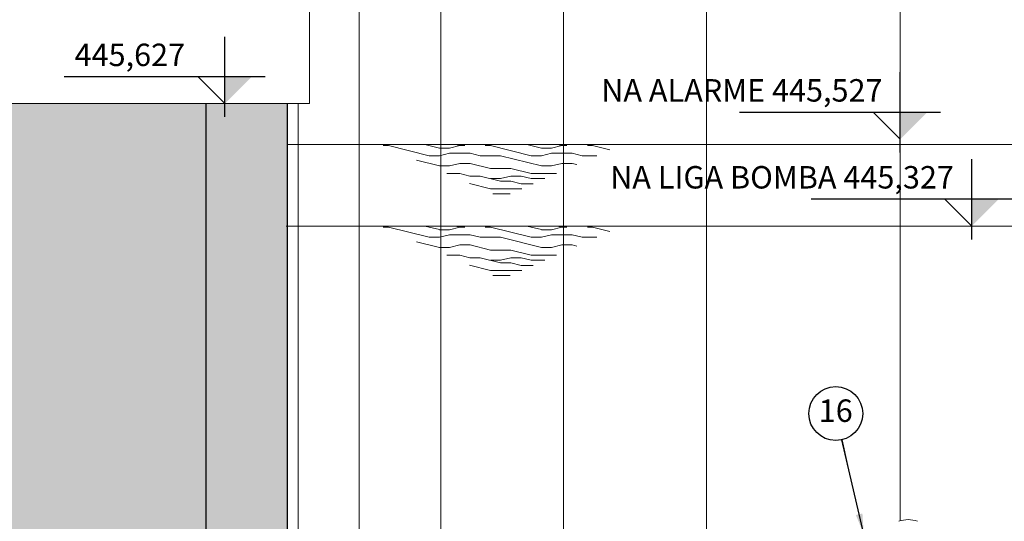
# Model space of a CAD drawing. Extents: x -8003 to -2122, y 379 to 2957.
# Drawn here: x -2940 to -2699, y 712 to 835 of the extents above; entities that cross this region are included whole.
import ezdxf
from ezdxf.enums import TextEntityAlignment as Align

# ---------------------------------------------------------------- set-up
doc = ezdxf.new("R2010")
doc.units = 0
doc.header["$LTSCALE"] = 10
doc.header["$MEASUREMENT"] = 0
doc.header["$PDMODE"] = 34
doc.header["$PDSIZE"] = 1
doc.layers.get('0').update_dxf_attribs({"color": 255, "linetype": 'CONTINUOUS'})
doc.layers.get('Defpoints').update_dxf_attribs({"linetype": 'CONTINUOUS'})
doc.layers.add('Cota', color=1, linetype='CONTINUOUS')
doc.layers.add('Parede_conc', color=7, linetype='CONTINUOUS')
for name, color, linetype, lineweight in [('Equipamento', 158, 'CONTINUOUS', 15), ('H_CONCRETO', 254, 'CONTINUOUS', 9), ('H_TERRA', 11, 'CONTINUOUS', 30), ('Linvista', 8, 'CONTINUOUS', 15), ('NA', 150, 'CONTINUOUS', 15), ('T_ESGOTO', 26, 'CONTINUOUS', 15)]:
    doc.layers.add(name, color=color, linetype=linetype, lineweight=lineweight)
doc.styles.get("Standard").update_dxf_attribs({"font": 'simplex.shx'})
doc.dimstyles.new('CASAN25', dxfattribs={"dimscale": 5, "dimtxt": 1.1, "dimasz": 1, "dimexe": 1, "dimexo": 1, "dimgap": 0.5, "dimtad": 1, "dimdec": 0, "dimdsep": 46, "dimtxsty": 'Standard', "dimblk1": 'OBLIQUE', "dimblk2": 'OBLIQUE', "dimsah": 1, "dimcen": 1, "dimdle": 1, "dimclrd": 10, "dimclre": 10, "dimclrt": 170, "dimadec": 0, "dimazin": 0, "dimtfac": 1, "dimtdec": 0, "dimtmove": 0, "dimatfit": 3, "dimfxl": 0, "dimtvp": 1, "dimtolj": 1, "dimtzin": 0, "dimarcsym": 0})

# ---------------------------------------------------------------- blocks, each defined once
blk = doc.blocks.new('A$C62BF2EBB')
at = {"layer": 'Equipamento', "ltscale": 0.2}
for start, end in [(90, 110), (70, 90)]:
    blk.add_arc((-55.95, 11.64), 6.59, start, end, dxfattribs=at)
blk = doc.blocks.new('_OBLIQUE')
at = {"color": 0, "linetype": 'ByBlock'}
blk.add_line((-0.5, -0.5), (0.5, 0.5), dxfattribs=at)
blk = doc.blocks.new('*D18')
at = {"layer": 'Cota', "color": 10, "lineweight": -2, "ltscale": 2}
for p, q in [((-2947.95, 1016.02), (-2947.95, 649.71)), ((-2899.8, 1011.02), (-2952.95, 1011.02)), ((-2899.8, 654.71), (-2952.95, 654.71))]:
    blk.add_line(p, q, dxfattribs=at)
at = {"layer": 'Defpoints', "color": 0, "ltscale": 2}
for p in [(-2894.8, 1011.02), (-2947.95, 654.71), (-2894.8, 654.71)]:
    blk.add_point(p, dxfattribs=at)
at = {"layer": 'Cota', "color": 10, "lineweight": -2, "ltscale": 2, "xscale": 5, "yscale": 5, "zscale": 5}
for p, rotation in [((-2947.95, 1011.02), 90), ((-2947.95, 654.71), 270)]:
    blk.add_blockref('_OBLIQUE', p, dxfattribs=dict(at, rotation=rotation))
at = {"layer": 'Cota', "color": 170, "ltscale": 2, "insert": (-2953.2, 832.87), "char_height": 5.5, "attachment_point": 5, "rotation": 90}
blk.add_mtext('\\A1;356', dxfattribs=at)
blk = doc.blocks.new('Nivel_corte')
at = {"layer": 'Cota', "linetype": 'ByBlock'}
for p, q in [((0, -2.08), (0, 10.42)), ((-6.25, 4.17), (25.04, 4.17)), ((0, 0), (4.17, 4.17))]:
    blk.add_line(p, q, dxfattribs=at)
blk.add_solid([(-4.17, 4.17), (0, 0), (0, 4.17)], dxfattribs=at)
at = {"layer": 'Cota', "color": 170, "linetype": 'ByBlock'}
blk.add_attdef('COTANIVEL', (2.77, 5.85), '', height=2.5, dxfattribs=at)
blk = doc.blocks.new('NUMERO')
at = {"layer": 'Cota', "color": 10, "ltscale": 4}
blk.add_lwpolyline([(0, 12, 1), (0, 0, 1)], format="xyb", close=True, dxfattribs=at)
at = {"layer": 'Cota', "color": 170}
blk.add_attdef('NUMERO', text='', height=5, dxfattribs=at).set_placement((0, 6), align=Align.MIDDLE)

msp = doc.modelspace()

# ---------------------------------------------------------------- hatches: boundary and pattern name
at = {"layer": 'H_CONCRETO', "ltscale": 2}
h = msp.add_hatch(dxfattribs=at)
h.set_pattern_fill('AR-CONC', color=256, scale=1.5, style=0)
h.set_pattern_definition([(50, (0, 0), (10.758903, -0.941282), [1.125, -12.375]), (355, (0, 0), (-2.08127, 11.282882), [0.9, -9.9]), (100.4514, (0.897, -0.078), (8.67764, 10.341593), [0.956103, -10.51713]), (46.1842, (0, 3), (16.008616, -2.482785), [1.6875, -18.5625]), (96.6356, (1.334, 2.793), (14.01994, 14.61177), [1.434154, -15.775695]), (351.1842, (0, 3), (14.01993, 14.61178), [1.35, -14.85]), (21, (1.5, 2.25), (8.953606, -6.039283), [1.125, -12.375]), (326, (1.5, 2.25), (3.64973, 10.87725), [0.9, -9.9]), (71.4514, (2.246, 1.747), (12.60334, 4.837957), [0.956103, -10.51713]), (37.5, (0, 0), (0.182398, 4.993408), [0, -9.78, 0, -10.05, 0, -9.9375]), (7.5, (0, 0), (3.946043, 5.916176), [0, -5.73, 0, -9.555, 0, -3.7875]), (327.5, (-3.345, 0), (8.0073365, -0.338323), [0, -3.75, 0, -11.7, 0, -15.525]), (317.5, (-4.845, 0), (8.747793, 1.501575), [0, -4.875, 0, -7.77, 0, -11.025])])
h.paths.add_polyline_path([(-2769.81, 1016.02), (-2774.81, 1016.02), (-2774.81, 1026.02), (-2818.71, 1026.02), (-2818.71, 1019.52), (-2813.71, 1019.52), (-2813.71, 1017.52), (-2818.71, 1017.52), (-2818.71, 1011.02), (-2784.81, 1011.02), (-2784.81, 996.02), (-2769.81, 996.02)])
h.paths.add_polyline_path([(-2840.91, 1017.52), (-2845.91, 1017.52), (-2845.91, 1019.52), (-2840.91, 1019.52), (-2840.91, 1026.02), (-2894.8, 1026.02), (-2894.8, 847.31), (-2874.8, 847.31), (-2874.8, 1011.02), (-2840.91, 1011.02)])
h.paths.add_polyline_path([(-2874.8, 814.71), (-2894.8, 814.71), (-2894.8, 579.71), (-2874.8, 579.71), (-2874.8, 654.71)])
h.paths.add_polyline_path([(-2524.84, 579.71), (-2554.84, 579.71), (-2894.88, 579.71), (-2924.88, 579.71), (-2924.88, 539.71), (-2524.84, 539.71)])
h.paths.add_polyline_path([(-2574.82, 654.71), (-2614.81, 594.71), (-2834.82, 594.71), (-2874.8, 654.71), (-2874.8, 579.71), (-2574.82, 579.71)])
h.paths.add_polyline_path([(-2554.82, 891.02), (-2359.82, 891.02), (-2359.82, 1026.02), (-2374.82, 1026.02), (-2374.82, 906.02), (-2554.82, 906.02), (-2554.82, 1026.02), (-2674.81, 1026.02), (-2674.81, 1016.02), (-2679.81, 1016.02), (-2679.81, 996.02), (-2664.81, 996.02), (-2664.81, 1011.02), (-2574.82, 1011.02), (-2574.82, 654.71), (-2574.82, 579.71), (-2554.82, 579.71)])
at = {"layer": 'H_TERRA', "ltscale": 2}
h = msp.add_hatch(dxfattribs=at)
h.set_pattern_fill('EARTH', color=256, scale=75, angle=45, style=0)
edge = h.paths.add_edge_path()
edge.add_spline(control_points=[(-3373.41, 1002.02), (-3355.73, 939.74), (-3325.08, 831.75), (-3248.15, 694.36), (-3125.54, 638.13), (-2913, 703.65), (-3031.68, 425.47), (-2836.75, 385.98), (-2700.28, 444.35), (-2547.81, 378.62), (-2427.72, 468.48), (-2273.64, 456.07), (-2249.95, 647.12), (-2320.82, 832.48), (-2140.77, 857.48), (-2129.1, 947.45), (-2122.02, 1002.02)], knot_values=[0, 0, 0, 0, 195.65608, 339.250856, 448.327181, 594.881701, 802.422798, 938.53555, 1053.750537, 1256.313153, 1353.668906, 1485.885944, 1639.984433, 1834.712659, 1929.312112, 2075.203373, 2075.203373, 2075.203373, 2075.203373], degree=3, periodic=0)
edge.add_line((-2122.02, 1002.02), (-2359.82, 1002.02))
edge.add_line((-2359.82, 1002.02), (-2359.82, 891.02))
edge.add_line((-2359.82, 891.02), (-2359.82, 871.02))
edge.add_line((-2359.82, 871.02), (-2554.82, 871.02))
edge.add_line((-2554.82, 871.02), (-2554.82, 579.71))
edge.add_line((-2554.82, 579.71), (-2524.84, 579.71))
edge.add_line((-2524.84, 579.71), (-2524.84, 539.71))
edge.add_line((-2524.84, 539.71), (-2524.84, 519.71))
edge.add_line((-2524.84, 519.71), (-2924.88, 519.71))
edge.add_line((-2924.88, 519.71), (-2924.88, 539.71))
edge.add_line((-2924.88, 539.71), (-2924.88, 579.71))
edge.add_line((-2924.88, 579.71), (-2894.8, 579.71))
edge.add_line((-2894.8, 579.71), (-2894.8, 814.71))
edge.add_line((-2894.8, 814.71), (-2996.23, 814.71))
edge.add_line((-2996.23, 814.71), (-2996.23, 808.87))
edge.add_line((-2996.23, 808.87), (-2989.68, 808.87))
edge.add_line((-2989.68, 808.87), (-2996.23, 802.32))
edge.add_line((-2996.23, 802.32), (-3024.8, 802.32))
edge.add_line((-3024.8, 802.32), (-3024.8, 786.02))
edge.add_line((-3024.8, 786.02), (-3004.8, 786.02))
edge.add_line((-3004.8, 786.02), (-3004.8, 766.02))
edge.add_line((-3004.8, 766.02), (-3004.8, 746.02))
edge.add_line((-3004.8, 746.02), (-3164.8, 746.02))
edge.add_line((-3164.8, 746.02), (-3164.8, 766.02))
edge.add_line((-3164.8, 766.02), (-3164.8, 786.02))
edge.add_line((-3164.8, 786.02), (-3144.8, 786.02))
edge.add_line((-3144.8, 786.02), (-3144.8, 816.02))
edge.add_line((-3144.8, 816.02), (-3282.68, 816.02))
edge.add_arc((-3278.6, 822.87), 7.97, 120.7623, 239.2377, ccw=False)
edge.add_arc((-3278.6, 836.57), 7.97, 120.7623, 239.2377, ccw=False)
edge.add_line((-3282.68, 843.42), (-3144.8, 843.42))
edge.add_line((-3144.8, 843.42), (-3144.8, 973.86))
edge.add_arc((-3147.27, 1005.89), 32.12, 186.9106, 274.4033, ccw=False)
edge.add_line((-3179.16, 1002.02), (-3373.41, 1002.02))
h.paths.add_polyline_path([(-2894.8, 1002.02), (-3009.8, 1002.02), (-3009.8, 996.02), (-3014.8, 996.02), (-3014.8, 986.02), (-3024.8, 975.93), (-3024.8, 847.31), (-2894.8, 847.31)], flags=17)
h.paths.add_polyline_path([(-2924.75, 879.34, -1), (-2924.75, 866.14, -1)], flags=16)
h.paths.add_polyline_path([(-3208.2, 901.23), (-3208.2, 916.82), (-3199.95, 916.82), (-3199.95, 901.23)], flags=24)
h.paths.add_polyline_path([(-3208.2, 795.2), (-3208.2, 806.85), (-3199.95, 806.85), (-3199.95, 795.2)], flags=24)
h.paths.add_polyline_path([(-3208.2, 770.2), (-3208.2, 781.85), (-3199.95, 781.85), (-3199.95, 770.2)], flags=24)
h.paths.add_polyline_path([(-3227.29, 887.58), (-3227.29, 904.47), (-3219.04, 904.47), (-3219.04, 887.58)], flags=24)
h.paths.add_polyline_path([(-2957.32, 618.88), (-2957.32, 630.54), (-2949.07, 630.54), (-2949.07, 618.88)], flags=24)
h.paths.add_polyline_path([(-2957.32, 581.91), (-2957.32, 592.51), (-2949.07, 592.51), (-2949.07, 581.91)], flags=24)
h.paths.add_polyline_path([(-2957.32, 553.88), (-2957.32, 565.54), (-2949.07, 565.54), (-2949.07, 553.88)], flags=24)
h.paths.add_polyline_path([(-2525.34, 788.88), (-2525.34, 800.54), (-2517.09, 800.54), (-2517.09, 788.88)], flags=24)
h.paths.add_polyline_path([(-2525.34, 706.79), (-2525.34, 722.63), (-2517.09, 722.63), (-2517.09, 706.79)], flags=24)
h.paths.add_polyline_path([(-2525.34, 613.88), (-2525.34, 625.54), (-2517.09, 625.54), (-2517.09, 613.88)], flags=24)
h.paths.add_polyline_path([(-2338.11, 958.1), (-2338.11, 973.95), (-2329.86, 973.95), (-2329.86, 958.1)], flags=24)
h.paths.add_polyline_path([(-2338.11, 893.22), (-2338.11, 903.83), (-2329.86, 903.83), (-2329.86, 893.22)], flags=24)
h.paths.add_polyline_path([(-2338.11, 764.55), (-2338.11, 781.18), (-2329.86, 781.18), (-2329.86, 764.55)], flags=24)
h.paths.add_polyline_path([(-2338.11, 618.88), (-2338.11, 630.54), (-2329.86, 630.54), (-2329.86, 618.88)], flags=24)
h.paths.add_polyline_path([(-2338.11, 581.91), (-2338.11, 592.51), (-2329.86, 592.51), (-2329.86, 581.91)], flags=24)
h.paths.add_polyline_path([(-2338.11, 553.88), (-2338.11, 565.54), (-2329.86, 565.54), (-2329.86, 553.88)], flags=24)
h.paths.add_polyline_path([(-2313.27, 774.55), (-2313.27, 791.18), (-2305.02, 791.18), (-2305.02, 774.55)], flags=24)
h.paths.add_polyline_path([(-3160.63, 726.69), (-3148.97, 726.69), (-3148.97, 718.44), (-3160.63, 718.44)], flags=24)
h.paths.add_polyline_path([(-3092.72, 726.69), (-3076.88, 726.69), (-3076.88, 718.44), (-3092.72, 718.44)], flags=24)
h.paths.add_polyline_path([(-3020.63, 726.69), (-3008.97, 726.69), (-3008.97, 718.44), (-3020.63, 718.44)], flags=24)
h.paths.add_polyline_path([(-3092.72, 703.16), (-3076.88, 703.16), (-3076.88, 694.91), (-3092.72, 694.91)], flags=24)
h.paths.add_polyline_path([(-2915.71, 493.9), (-2904.05, 493.9), (-2904.05, 485.65), (-2915.71, 485.65)], flags=24)
h.paths.add_polyline_path([(-2733.3, 493.9), (-2716.4, 493.9), (-2716.4, 485.65), (-2733.3, 485.65)], flags=24)
h.paths.add_polyline_path([(-2545.66, 493.9), (-2534, 493.9), (-2534, 485.65), (-2545.66, 485.65)], flags=24)
h.paths.add_polyline_path([(-2733.31, 470.72), (-2716.41, 470.72), (-2716.41, 462.47), (-2733.31, 462.47)], flags=24)
h.paths.add_polyline_path([(-2899.96, 654.63), (-2756.02, 654.63), (-2756.02, 666), (-2899.96, 666)], flags=24)
h.paths.add_polyline_path([(-2993.52, 808.84), (-2957.77, 808.84), (-2957.77, 818.66), (-2993.52, 818.66)], flags=25)
h.paths.add_polyline_path([(-2592.28, 450.37), (-2495.77, 450.37), (-2495.77, 432.96), (-2592.28, 432.96)], flags=24)
h.paths.add_polyline_path([(-2863.55, 449.38), (-2786.95, 449.38), (-2786.95, 431.96), (-2863.55, 431.96)], flags=24)
h.paths.add_polyline_path([(-3318.4, 759.96), (-3192.03, 759.96), (-3192.03, 743.86), (-3318.4, 743.86)], flags=25)
h.paths.add_polyline_path([(-2301.74, 945.72), (-2165.94, 945.72), (-2165.94, 927.26), (-2301.74, 927.26)], flags=24)
h.paths.add_polyline_path([(-3369.3, 960.6), (-3215.96, 960.6), (-3215.96, 943.18), (-3369.3, 943.18)], flags=25)
h.paths.add_polyline_path([(-3355.15, 869.57), (-3247.9, 869.57), (-3247.9, 852.15), (-3355.15, 852.15)], flags=25)
h.paths.add_polyline_path([(-2926.78, 868.61), (-2922.72, 868.61), (-2922.72, 876.86), (-2926.78, 876.86)], flags=8)
at = {"layer": 'NA'}
h = msp.add_hatch(dxfattribs=at)
h.set_pattern_fill('MADEIRA', color=256, scale=25, style=0)
h.set_pattern_definition([(0, (-2952.646, 1876.93), (0, 25), [5, -7.5, 2.5, -10]), (0, (-2935.146, 1877.556), (0, 25), [5, -20]), (0, (-2937.646, 1878.806), (0, 25), [2.5, -22.5]), (0, (-2951.396, 1879.43), (0, 25), [1.25, -17.5, 1.25, -5]), (0, (-2942.646, 1880.68), (0, 25), [5, -7.5, 1.25, -11.25]), (0, (-2948.896, 1881.306), (0, 25), [3.75, -21.25]), (0, (-2942.646, 1881.93), (0, 25), [7.5, -17.5]), (0, (-2950.146, 1882.556), (0, 25), [5, -20]), (0, (-2940.146, 1883.18), (0, 25), [12.5, -12.5]), (0, (-2947.646, 1884.43), (0, 25), [2.5, -7.5, 5, -10]), (0, (-2930.146, 1885.056), (0, 25), [5, -20]), (0, (-2935.146, 1885.68), (0, 25), [2.5, -22.5]), (0, (-2940.146, 1886.306), (0, 25), [2.5, -22.5]), (0, (-2952.646, 1886.93), (0, 25), [5, -20]), (0, (-2940.146, 1887.556), (0, 25), [5, -20]), (0, (-2940.146, 1888.806), (0, 25), [5, -5, 5, -10]), (0, (-2945.146, 1890.056), (0, 25), [2.5, -12.5, 5, -5]), (0, (-2940.146, 1890.68), (0, 25), [7.5, -17.5]), (0, (-2940.146, 1891.93), (0, 25), [5, -20]), (0, (-2950.146, 1892.556), (0, 25), [7.5, -10, 2.5, -5]), (0, (-2950.146, 1893.806), (0, 25), [12.5, -12.5]), (0, (-2935.146, 1894.43), (0, 25), [2.5, -22.5]), (0, (-2942.646, 1895.056), (0, 25), [5, -20]), (0, (-2947.646, 1895.68), (0, 25), [2.5, -10, 2.5, -10]), (0, (-2950.146, 1896.306), (0, 25), [2.5, -7.5, 5, -10]), (0, (-2945.146, 1896.93), (0, 25), [2.5, -12.5, 2.5, -7.5]), (0, (-2940.146, 1897.556), (0, 25), [7.5, -17.5]), (0, (-2950.146, 1898.806), (0, 25), [5, -20]), (0, (-2937.646, 1899.43), (0, 25), [2.5, -22.5]), (0, (-2932.646, 1900.056), (0, 25), [2.5, -22.5]), (14.03624, (-2935.1456, 1878.806), (25, -9e-10), [2.575, -100.50264]), (14.03624, (-2932.6456, 1884.431), (25, -9e-10), [2.575, -100.50264]), (14.03624, (-2935.1456, 1899.431), (25, -9e-10), [2.575, -100.50264]), (14.03624, (-2942.6456, 1890.056), (25, -9e-10), [2.575, -100.50264]), (14.03624, (-2937.6456, 1893.806), (25, -9e-10), [2.575, -100.50264]), (14.03624, (-2935.1456, 1891.931), (25, -9e-10), [2.575, -100.50264]), (14.03624, (-2947.6456, 1896.306), (25, -9e-10), [2.575, -100.50264]), (14.03624, (-2937.6456, 1895.056), (25, -9e-10), [2.575, -100.50264]), (14.03624, (-2932.6456, 1885.681), (25, -9e-10), [5.15, -97.92764]), (14.03624, (-2935.1456, 1887.556), (25, -9e-10), [5.15, -97.92764]), (14.03624, (-2935.1456, 1888.806), (25, -9e-10), [5.15, -97.92764]), (165.96376, (-2942.6456, 1880.681), (-25, -9e-10), [2.575, -5.15, 2.575, -92.77764]), (165.96376, (-2947.6456, 1884.431), (-25, -9e-10), [2.575, -100.50264]), (165.96376, (-2947.6456, 1895.681), (-25, -9e-10), [5.15, -97.92764]), (194.03624, (-2935.1456, 1877.556), (-25, 9e-10), [2.575, -100.50264]), (345.96376, (-2930.1456, 1877.556), (25, 9e-10), [2.575, -100.50264]), (345.96376, (-2937.6456, 1886.306), (25, 9e-10), [2.575, -100.50264]), (345.96376, (-2932.6456, 1890.681), (25, 9e-10), [2.575, -100.50264]), (345.96376, (-2942.6456, 1892.556), (25, 9e-10), [2.575, -100.50264]), (345.96376, (-2945.1456, 1895.681), (25, 9e-10), [2.575, -100.50264]), (345.96376, (-2942.6456, 1896.931), (25, 9e-10), [2.575, -100.50264]), (345.96376, (-2942.6456, 1892.556), (25, 9e-10), [2.575, -100.50264]), (345.96376, (-2935.1456, 1896.306), (25, 9e-10), [10.3, -92.77764]), (345.96376, (-2950.1456, 1879.431), (25, 9e-10), [10.3, -92.77764]), (345.96376, (-2947.6456, 1881.306), (25, 9e-10), [10.3, -92.77764]), (345.96376, (-2945.1456, 1882.556), (25, 9e-10), [2.575, -5.15, 5.15, -90.20264]), (345.96376, (-2945.1456, 1884.431), (25, 9e-10), [5.15, -5.15, 5.15, -87.62764]), (345.96376, (-2947.6456, 1886.931), (25, 9e-10), [10.3, -92.77764]), (345.96376, (-2950.1456, 1888.806), (25, 9e-10), [10.3, -92.77764]), (345.96376, (-2950.1456, 1890.056), (25, 9e-10), [10.3, -92.77764]), (345.96376, (-2932.6456, 1897.556), (25, 9e-10), [2.575, -100.50264]), (345.96377, (-2930.1456, 1900.056), (25, 5e-06), [5.15, -97.92764]), (345.96377, (-2945.1456, 1898.806), (25, 5e-06), [5.15, -97.92764]), (345.96376, (-2947.6456, 1876.931), (25, 4e-07), [10.3, -92.77764]), (345.96376, (-2932.6456, 1894.431), (25, 4e-07), [7.725, -95.35264]), (345.96376, (-2930.1456, 1892.556), (25, 4e-07), [15.45, -87.62764])])
h.paths.add_polyline_path([(-2792.85, 804.71), (-2826.19, 804.71), (-2826.19, 793.3), (-2822.41, 791.63)])
h.paths.add_polyline_path([(-2826.19, 804.71), (-2851.97, 804.71), (-2826.19, 793.3)])
h = msp.add_hatch(dxfattribs=at)
h.set_pattern_fill('MADEIRA', color=256, scale=25, style=0)
h.set_pattern_definition([(0, (-2952.646, 1856.93), (0, 25), [5, -7.5, 2.5, -10]), (0, (-2935.146, 1857.556), (0, 25), [5, -20]), (0, (-2937.646, 1858.806), (0, 25), [2.5, -22.5]), (0, (-2951.396, 1859.43), (0, 25), [1.25, -17.5, 1.25, -5]), (0, (-2942.646, 1860.68), (0, 25), [5, -7.5, 1.25, -11.25]), (0, (-2948.896, 1861.306), (0, 25), [3.75, -21.25]), (0, (-2942.646, 1861.93), (0, 25), [7.5, -17.5]), (0, (-2950.146, 1862.556), (0, 25), [5, -20]), (0, (-2940.146, 1863.18), (0, 25), [12.5, -12.5]), (0, (-2947.646, 1864.43), (0, 25), [2.5, -7.5, 5, -10]), (0, (-2930.146, 1865.056), (0, 25), [5, -20]), (0, (-2935.146, 1865.68), (0, 25), [2.5, -22.5]), (0, (-2940.146, 1866.306), (0, 25), [2.5, -22.5]), (0, (-2952.646, 1866.93), (0, 25), [5, -20]), (0, (-2940.146, 1867.556), (0, 25), [5, -20]), (0, (-2940.146, 1868.806), (0, 25), [5, -5, 5, -10]), (0, (-2945.146, 1870.056), (0, 25), [2.5, -12.5, 5, -5]), (0, (-2940.146, 1870.68), (0, 25), [7.5, -17.5]), (0, (-2940.146, 1871.93), (0, 25), [5, -20]), (0, (-2950.146, 1872.556), (0, 25), [7.5, -10, 2.5, -5]), (0, (-2950.146, 1873.806), (0, 25), [12.5, -12.5]), (0, (-2935.146, 1874.43), (0, 25), [2.5, -22.5]), (0, (-2942.646, 1875.056), (0, 25), [5, -20]), (0, (-2947.646, 1875.68), (0, 25), [2.5, -10, 2.5, -10]), (0, (-2950.146, 1876.306), (0, 25), [2.5, -7.5, 5, -10]), (0, (-2945.146, 1876.93), (0, 25), [2.5, -12.5, 2.5, -7.5]), (0, (-2940.146, 1877.556), (0, 25), [7.5, -17.5]), (0, (-2950.146, 1878.806), (0, 25), [5, -20]), (0, (-2937.646, 1879.43), (0, 25), [2.5, -22.5]), (0, (-2932.646, 1880.056), (0, 25), [2.5, -22.5]), (14.03624, (-2935.1456, 1858.806), (25, -9e-10), [2.575, -100.50264]), (14.03624, (-2932.6456, 1864.431), (25, -9e-10), [2.575, -100.50264]), (14.03624, (-2935.1456, 1879.431), (25, -9e-10), [2.575, -100.50264]), (14.03624, (-2942.6456, 1870.056), (25, -9e-10), [2.575, -100.50264]), (14.03624, (-2937.6456, 1873.806), (25, -9e-10), [2.575, -100.50264]), (14.03624, (-2935.1456, 1871.931), (25, -9e-10), [2.575, -100.50264]), (14.03624, (-2947.6456, 1876.306), (25, -9e-10), [2.575, -100.50264]), (14.03624, (-2937.6456, 1875.056), (25, -9e-10), [2.575, -100.50264]), (14.03624, (-2932.6456, 1865.681), (25, -9e-10), [5.15, -97.92764]), (14.03624, (-2935.1456, 1867.556), (25, -9e-10), [5.15, -97.92764]), (14.03624, (-2935.1456, 1868.806), (25, -9e-10), [5.15, -97.92764]), (165.96376, (-2942.6456, 1860.681), (-25, -9e-10), [2.575, -5.15, 2.575, -92.77764]), (165.96376, (-2947.6456, 1864.431), (-25, -9e-10), [2.575, -100.50264]), (165.96376, (-2947.6456, 1875.681), (-25, -9e-10), [5.15, -97.92764]), (194.03624, (-2935.1456, 1857.556), (-25, 9e-10), [2.575, -100.50264]), (345.96376, (-2930.1456, 1857.556), (25, 9e-10), [2.575, -100.50264]), (345.96376, (-2937.6456, 1866.306), (25, 9e-10), [2.575, -100.50264]), (345.96376, (-2932.6456, 1870.681), (25, 9e-10), [2.575, -100.50264]), (345.96376, (-2942.6456, 1872.556), (25, 9e-10), [2.575, -100.50264]), (345.96376, (-2945.1456, 1875.681), (25, 9e-10), [2.575, -100.50264]), (345.96376, (-2942.6456, 1876.931), (25, 9e-10), [2.575, -100.50264]), (345.96376, (-2942.6456, 1872.556), (25, 9e-10), [2.575, -100.50264]), (345.96376, (-2935.1456, 1876.306), (25, 9e-10), [10.3, -92.77764]), (345.96376, (-2950.1456, 1859.431), (25, 9e-10), [10.3, -92.77764]), (345.96376, (-2947.6456, 1861.306), (25, 9e-10), [10.3, -92.77764]), (345.96376, (-2945.1456, 1862.556), (25, 9e-10), [2.575, -5.15, 5.15, -90.20264]), (345.96376, (-2945.1456, 1864.431), (25, 9e-10), [5.15, -5.15, 5.15, -87.62764]), (345.96376, (-2947.6456, 1866.931), (25, 9e-10), [10.3, -92.77764]), (345.96376, (-2950.1456, 1868.806), (25, 9e-10), [10.3, -92.77764]), (345.96376, (-2950.1456, 1870.056), (25, 9e-10), [10.3, -92.77764]), (345.96376, (-2932.6456, 1877.556), (25, 9e-10), [2.575, -100.50264]), (345.96377, (-2930.1456, 1880.056), (25, 5e-06), [5.15, -97.92764]), (345.96377, (-2945.1456, 1878.806), (25, 5e-06), [5.15, -97.92764]), (345.96376, (-2947.6456, 1856.931), (25, 4e-07), [10.3, -92.77764]), (345.96376, (-2932.6456, 1874.431), (25, 4e-07), [7.725, -95.35264]), (345.96376, (-2930.1456, 1872.556), (25, 4e-07), [15.45, -87.62764])])
h.paths.add_polyline_path([(-2792.85, 784.71), (-2826.19, 784.71), (-2826.19, 773.3), (-2822.41, 771.63)])
h.paths.add_polyline_path([(-2826.19, 784.71), (-2851.97, 784.71), (-2826.19, 773.3)])

# ---------------------------------------------------------------- linework, layer by layer
at = {"layer": 'Linvista'}
for p, q in [((-2857.24, 1011.02), (-2857.24, 654.71)), ((-2807.24, 1011.03), (-2807.24, 654.71)), ((-2772.24, 996.02), (-2772.24, 654.71)), ((-2724.74, 996.02), (-2724.74, 712.46)), ((-2837.24, 983.52), (-2837.24, 654.71)), ((-2872.24, 814.71), (-2872.24, 654.71))]:
    msp.add_line(p, q, dxfattribs=at)
at = {"layer": 'NA'}
for p, q in [((-2874.74, 804.71), (-2574.74, 804.71)), ((-2875.12, 784.71), (-2574.74, 784.71))]:
    msp.add_line(p, q, dxfattribs=at)
at = {"layer": 'Parede_conc'}
msp.add_lwpolyline([(-2894.8, 814.71), (-2894.8, 579.71)], dxfattribs=at)
at = {"layer": 'Parede_conc', "ltscale": 2}
msp.add_lwpolyline([(-2874.8, 654.71), (-2874.8, 814.71)], dxfattribs=at)
at = {"layer": 'T_ESGOTO'}
msp.add_lwpolyline([(-2869.42, 814.71), (-3039.42, 814.71), (-3039.42, 847.31), (-3039.42, 847.31), (-2869.42, 847.31), (-2869.42, 847.31), (-2869.42, 814.71)], dxfattribs=at)

# ---------------------------------------------------------------- block references
ref = msp.add_blockref('NUMERO', (-2740.55, 745.35), dxfattribs=dict(xscale=-1.100000000001273, yscale=1.100000000001273, zscale=1.100000000000918, rotation=180))
ref.add_attrib('NUMERO', '16', dxfattribs={"layer": 'Cota', "color": 170, "height": 5.5}).set_placement((-2740.55, 738.75), align=Align.MIDDLE)
at = {"layer": 'Cota'}
ref = msp.add_blockref('Nivel_corte', (-2890.15, 814.71), dxfattribs=dict(at, xscale=-1.571428571428442, yscale=1.571428571428839, zscale=1.57142857142881))
ref.add_attrib('COTANIVEL', '445,627', (-2926.98, 823.91), dxfattribs={"color": 170, "linetype": 'ByBlock', "height": 5.5})
at = {"layer": 'Equipamento'}
msp.add_blockref('A$C62BF2EBB', (-2666.87, 694.53), dxfattribs=at)
at = {"layer": 'Linvista'}
ref = msp.add_blockref('Nivel_corte', (-2724.74, 806.01), dxfattribs=dict(at, xscale=-1.571428571428442, yscale=1.571428571428839, zscale=1.57142857142881))
ref.add_attrib('COTANIVEL', 'NA ALARME 445,527', dxfattribs={"layer": 'Cota', "color": 170, "linetype": 'ByBlock', "height": 5.5}).set_placement((-2729.09, 815.21), align=Align.RIGHT)
ref = msp.add_blockref('Nivel_corte', (-2707.26, 784.71), dxfattribs=dict(at, xscale=-1.571428571428442, yscale=1.571428571428839, zscale=1.57142857142881))
ref.add_attrib('COTANIVEL', 'NA LIGA BOMBA 445,327', dxfattribs={"layer": 'Cota', "color": 170, "linetype": 'ByBlock', "height": 5.5}).set_placement((-2711.61, 793.91), align=Align.RIGHT)

# ---------------------------------------------------------------- dimensions: what is measured, and where the dimension line sits
at = {"layer": 'Cota', "ltscale": 2}
dim = msp.add_linear_dim(base=(-2947.95, 654.71), p1=(-2894.8, 1011.02), p2=(-2894.8, 654.71), angle=90, dimstyle='CASAN25', override={"dimtmove": 1}, dxfattribs=at)
dim.commit()
dim.dimension.update_dxf_attribs({"geometry": '*D18', "text_midpoint": (-2953.2, 832.87)})

# ---------------------------------------------------------------- leaders
at = {"layer": 'Cota'}
msp.add_leader([(-2733.68, 709.21), (-2739.08, 732.31), (-2737.64, 726.06)], dimstyle='CASAN25', dxfattribs=at)

doc.saveas('drawing.dxf')
